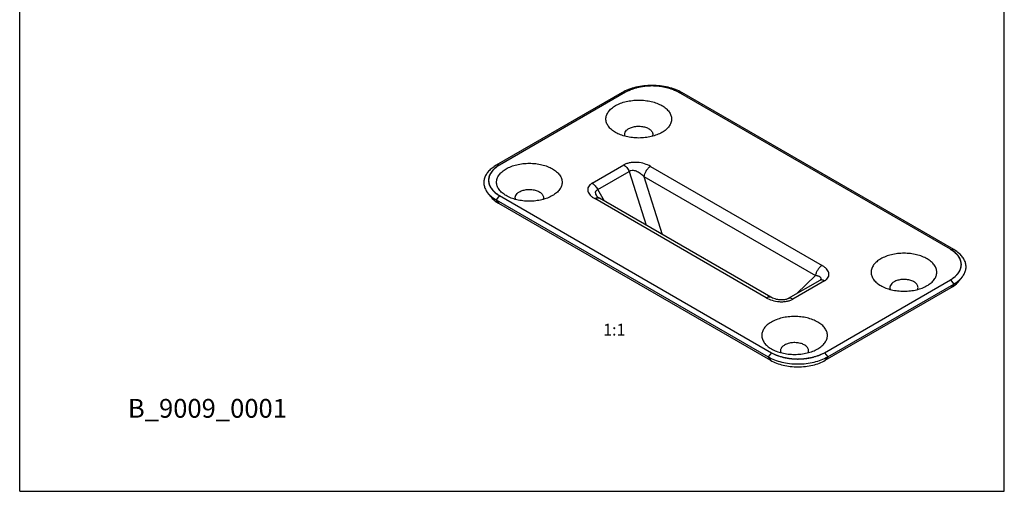
# Model space of a CAD drawing. Units: millimetres. Extents: x 0 to 210, y 0 to 297.
# Drawn here: x 0 to 210, y 0 to 101 of the extents above; entities that cross this region are included whole.
import ezdxf

# ---------------------------------------------------------------- set-up
doc = ezdxf.new("R2010")
doc.units = ezdxf.units.MM
doc.header["$LTSCALE"] = 19.36
doc.layers.get('0').update_dxf_attribs({"linetype": 'CONTINUOUS'})
doc.layers.add('AXIS', color=7, linetype='CONTINUOUS')
doc.layers.add('CURVES', color=7, linetype='CONTINUOUS')
doc.styles.get("Standard").update_dxf_attribs({"font": 'txt', "width": 0.8})
doc.styles.add('TEXTSTYLE_2', font='swisscl.ttf')

msp = doc.modelspace()

# ---------------------------------------------------------------- linework, layer by layer
at = {"color": 7, "linetype": 'CONTINUOUS'}
for p, q in [((0, 0), (0, 297)), ((210, 0), (210, 297)), ((123.0967, 62.9275), (123.0962, 62.9282)), ((160.2148, 41.3789), (123.6381, 62.496)), ((170.6448, 44.9654), (163.9098, 41.077)), ((170.7514, 45.0388), (170.7511, 45.0386)), ((170.7514, 45.0389), (170.7515, 45.039)), ((0, 0), (210, 0))]:
    msp.add_line(p, q, dxfattribs=at)
at = {"color": 9, "linetype": 'CONTINUOUS'}
for p, q in [((122.1151, 65.6849), (128.8501, 69.5733)), ((123.2736, 64.3197), (130.0086, 68.2082)), ((130.0086, 68.2082), (133.6303, 56.7272)), ((134.5451, 69.2714), (171.1218, 48.1543)), ((133.1524, 67.1179), (137.0536, 54.7508)), ((133.1524, 67.1179), (169.7291, 46.0008)), ((124.7604, 61.8481), (123.2736, 64.3197)), ((159.2149, 41.2799), (122.6381, 62.397)), ((171.6448, 44.8664), (164.9098, 40.9779)), ((165.769, 42.1504), (169.7291, 46.0008))]:
    msp.add_line(p, q, dxfattribs=at)
at = {"color": 7, "linetype": 'CONTINUOUS'}
for points in [[(123.6381, 62.496), (123.5357, 62.5576), (123.3899, 62.6554), (123.278, 62.7418), (123.1963, 62.8143), (123.1414, 62.8708), (123.1097, 62.9088), (123.0973, 62.9265), (123.0967, 62.9275)], [(170.7511, 45.0386), (170.7479, 45.0356), (170.7299, 45.021), (170.6967, 44.9975), (170.6451, 44.9656)], [(163.9096, 41.0768), (163.8725, 41.0563), (163.7691, 41.0064), (163.6421, 40.9562), (163.4925, 40.9087), (163.3223, 40.8664), (163.1326, 40.8314), (162.9256, 40.8055), (162.7021, 40.7902), (162.4634, 40.787), (162.2104, 40.7973), (161.9434, 40.8228), (161.6676, 40.8645), (161.3863, 40.9235), (161.1074, 40.999), (160.8373, 41.0896), (160.5816, 41.1933), (160.3466, 41.3065), (160.2151, 41.3787)]]:
    msp.add_lwpolyline(points, dxfattribs=at)
at = {"color": 9, "linetype": 'CONTINUOUS'}
for points, knots in [([(134.5451, 69.2714), (134.1458, 69.502), (133.2433, 69.8837), (132.0203, 70.1193), (130.9823, 70.1433), (130.2082, 70.0633), (129.4883, 69.8821), (129.048, 69.6876), (128.8501, 69.5733)], [0, 0, 0, 0, 0.23342913, 0.49154541, 0.62553877, 0.75803887, 0.88431109, 1, 1, 1, 1]), ([(128.8501, 69.5733), (128.9695, 69.5044), (129.2038, 69.3332), (129.6274, 68.8998), (129.8789, 68.4968), (130.0086, 68.2082)], [0, 0, 0, 0, 0.2279996, 0.47655429, 1, 1, 1, 1]), ([(130.0086, 68.2082), (130.0606, 68.2506), (130.1766, 68.3267), (130.446, 68.4323), (130.8291, 68.4642), (131.287, 68.3786), (131.7248, 68.2097), (132.1308, 67.9855), (132.5036, 67.7233), (132.8447, 67.4341), (133.0536, 67.2254), (133.1524, 67.1179)], [0, 0, 0, 0, 0.05581949, 0.11457179, 0.23930793, 0.36934154, 0.49965164, 0.62823339, 0.75452076, 0.87842728, 1, 1, 1, 1]), ([(134.5451, 69.2714), (134.3679, 69.1691), (134.0285, 68.8945), (133.6147, 68.3728), (133.3041, 67.7694), (133.1826, 67.3331), (133.1524, 67.1179)], [0, 0, 0, 0, 0.23271173, 0.49011318, 0.75279498, 1, 1, 1, 1]), ([(122.1151, 65.6849), (121.9396, 65.5836), (121.6274, 65.3619), (121.2841, 64.9377), (121.1266, 64.4637), (121.162, 63.9823), (121.3598, 63.5267), (121.6867, 63.1057), (122.1206, 62.7219), (122.4573, 62.5013), (122.6381, 62.397)], [0, 0, 0, 0, 0.14193499, 0.26546966, 0.37599012, 0.48320547, 0.59593704, 0.71897945, 0.85376816, 1, 1, 1, 1]), ([(122.1151, 65.6849), (122.2345, 65.616), (122.4688, 65.4447), (122.8924, 65.0113), (123.1439, 64.6084), (123.2736, 64.3197)], [0, 0, 0, 0, 0.22799959, 0.47655429, 1, 1, 1, 1]), ([(123.0962, 62.9282), (123.0195, 63.0559), (122.9198, 63.2531), (122.843, 63.5287), (122.8237, 63.7287), (122.852, 63.9213), (122.9387, 64.0954), (123.0847, 64.2342), (123.2076, 64.2951), (123.2736, 64.3197)], [0, 0, 0, 0, 0.27262269, 0.40048428, 0.52190629, 0.63791366, 0.75215671, 0.87111531, 1, 1, 1, 1]), ([(122.6381, 62.397), (122.7259, 62.4476), (122.9004, 62.5307), (123.1688, 62.5955), (123.4205, 62.5891), (123.5721, 62.5341), (123.6381, 62.496)], [0, 0, 0, 0, 0.2897564, 0.54906473, 0.78221586, 1, 1, 1, 1]), ([(171.1218, 48.1543), (170.9447, 48.052), (170.6052, 47.7774), (170.1914, 47.2557), (169.8809, 46.6523), (169.7593, 46.216), (169.7291, 46.0008)], [0, 0, 0, 0, 0.23271174, 0.49011318, 0.75279498, 1, 1, 1, 1]), ([(171.6448, 44.8664), (171.8203, 44.9677), (172.1326, 45.1893), (172.4759, 45.6136), (172.6334, 46.0875), (172.5979, 46.569), (172.4002, 47.0246), (172.0733, 47.4456), (171.6393, 47.8294), (171.3026, 48.0499), (171.1218, 48.1543)], [0, 0, 0, 0, 0.14193498, 0.26546966, 0.37599012, 0.48320547, 0.59593703, 0.71897946, 0.85376817, 1, 1, 1, 1]), ([(170.799, 45.0887), (170.8263, 45.1196), (170.8727, 45.1806), (170.9177, 45.278), (170.933, 45.371), (170.9167, 45.4856), (170.834, 45.6143), (170.6797, 45.7304), (170.4848, 45.8247), (170.2566, 45.9003), (170.0016, 45.9603), (169.8222, 45.989), (169.7291, 46.0008)], [0, 0, 0, 0, 0.07027403, 0.12958949, 0.18105308, 0.22848207, 0.32379026, 0.43152053, 0.554297, 0.69101104, 0.84017918, 1, 1, 1, 1]), ([(171.6448, 44.8664), (171.5571, 44.917), (171.3826, 45.0001), (171.1144, 45.0648), (170.8627, 45.0586), (170.7111, 45.0036), (170.6451, 44.9656)], [0, 0, 0, 0, 0.28971761, 0.5490365, 0.78215436, 1, 1, 1, 1]), ([(170.7514, 45.0389), (170.7557, 45.043), (170.772, 45.0592), (170.7877, 45.0759), (170.799, 45.0887)], [0, 0, 0, 0, 0.25708088, 1, 1, 1, 1]), ([(159.2149, 41.2799), (159.3026, 41.3305), (159.4772, 41.4136), (159.7455, 41.4784), (159.9973, 41.472), (160.1489, 41.417), (160.2148, 41.3789)], [0, 0, 0, 0, 0.28975773, 0.54906567, 0.78221573, 1, 1, 1, 1]), ([(159.2149, 41.2799), (159.6141, 41.0493), (160.5166, 40.6675), (161.7396, 40.432), (162.7777, 40.408), (163.5518, 40.488), (164.2717, 40.6691), (164.7119, 40.8637), (164.9098, 40.9779)], [0, 0, 0, 0, 0.23342913, 0.49154541, 0.62553877, 0.75803887, 0.88431109, 1, 1, 1, 1]), ([(164.9098, 40.9779), (164.8221, 41.0286), (164.6475, 41.1117), (164.3792, 41.1764), (164.1274, 41.1701), (163.9758, 41.1151), (163.9098, 41.077)], [0, 0, 0, 0, 0.28972755, 0.54904355, 0.78215327, 1, 1, 1, 1])]:
    msp.add_open_spline(points, degree=3, knots=knots, dxfattribs=at)
at = {"layer": 'AXIS', "color": 7, "linetype": 'CONTINUOUS'}
for p, q in [((128.495, 85.0141), (101.625, 69.5009)), ((129.2021, 85.0773), (102.3322, 69.564)), ((198.4988, 51.6016), (140.5158, 85.0773)), ((199.2059, 51.5384), (141.2229, 85.0142)), ((136.9804, 76.5043), (136.9803, 76.5042)), ((100.4578, 62.8215), (99.7732, 63.7054)), ((102.3322, 63.0321), (160.3152, 29.5564)), ((113.646, 63.0322), (113.6459, 63.0322)), ((101.6251, 62.1525), (159.6081, 28.6767)), ((102.1554, 61.398), (160.1384, 27.9223)), ((171.6289, 29.5564), (198.4989, 45.0697)), ((172.336, 28.6768), (199.206, 44.1901)), ((200.3732, 44.8591), (201.0578, 45.743)), ((171.8057, 27.9223), (198.6756, 43.4356)), ((193.5491, 43.845), (193.5492, 43.845)), ((170.2147, 30.3729), (170.2148, 30.373))]:
    msp.add_line(p, q, dxfattribs=at)
at = {"layer": 'AXIS', "color": 9, "linetype": 'CONTINUOUS'}
for p, q in [((129.2021, 85.0773), (128.495, 85.0141)), ((140.5158, 85.0773), (141.2229, 85.0142)), ((102.3322, 69.564), (101.625, 69.5009)), ((102.3322, 63.0321), (101.6251, 62.1525)), ((101.6251, 62.1525), (102.1554, 61.398)), ((198.4988, 51.6016), (199.2059, 51.5384)), ((198.4989, 45.0697), (199.206, 44.1901)), ((199.206, 44.1901), (198.6756, 43.4356)), ((160.3152, 29.5564), (159.6081, 28.6767)), ((171.6289, 29.5564), (172.336, 28.6768)), ((159.6081, 28.6767), (160.1384, 27.9223)), ((172.336, 28.6768), (171.8057, 27.9223))]:
    msp.add_line(p, q, dxfattribs=at)
at = {"layer": 'AXIS', "color": 7, "linetype": 'CONTINUOUS'}
for points, knots in [([(141.2229, 85.0142), (140.7872, 85.2657), (139.8346, 85.7093), (138.2832, 86.1808), (136.6037, 86.471), (134.8589, 86.569), (133.1142, 86.471), (131.4346, 86.1808), (129.8833, 85.7093), (128.9307, 85.2657), (128.495, 85.0141)], [0, 0, 0, 0, 0.11415433, 0.23732589, 0.36697592, 0.50000052, 0.63302505, 0.76267487, 0.8858461, 1, 1, 1, 1]), ([(140.5158, 85.0773), (140.1286, 85.3009), (139.2817, 85.6952), (137.9028, 86.1143), (136.4098, 86.3723), (134.8589, 86.4594), (133.3081, 86.3723), (131.8151, 86.1143), (130.4362, 85.6952), (129.5894, 85.3009), (129.2021, 85.0773)], [0, 0, 0, 0, 0.11415433, 0.23732589, 0.36697592, 0.50000052, 0.63302505, 0.76267487, 0.8858461, 1, 1, 1, 1]), ([(127.0807, 76.5043), (126.7735, 76.6817), (126.2161, 77.0654), (125.5504, 77.7653), (125.129, 78.5401), (124.983, 79.3619), (125.129, 80.1838), (125.5504, 80.9586), (126.2162, 81.6585), (126.7735, 82.0422), (127.0808, 82.2196)], [0, 0, 0, 0, 0.14489923, 0.27452334, 0.3911123, 0.49999803, 0.60888413, 0.72547404, 0.85509943, 1, 1, 1, 1]), ([(127.0808, 82.2196), (127.4196, 82.4152), (128.1606, 82.7603), (129.3672, 83.127), (130.6735, 83.3527), (132.0305, 83.4289), (133.3875, 83.3527), (134.6938, 83.1271), (135.9007, 82.7602), (136.9638, 82.2652), (137.8447, 81.6586), (138.5107, 80.9586), (138.9321, 80.1839), (139.0781, 79.362), (138.9322, 78.5401), (138.5108, 77.7653), (137.845, 77.0654), (137.2877, 76.6817), (136.9804, 76.5043)], [0, 0, 0, 0, 0.0665865, 0.13843284, 0.21405816, 0.29165199, 0.3692459, 0.44487148, 0.51671822, 0.58330523, 0.64368493, 0.69769946, 0.74628202, 0.79165427, 0.83702621, 0.88560798, 0.93962143, 1, 1, 1, 1]), ([(129.9092, 77.3206), (130.1549, 77.4624), (130.716, 77.6853), (131.6268, 77.8415), (132.5778, 77.8285), (133.4749, 77.6472), (134.1337, 77.3582), (134.5482, 77.0516), (134.7826, 76.8044), (134.9459, 76.5361), (135.0318, 76.2529), (135.0355, 75.9641), (134.9842, 75.7793), (134.9474, 75.691)], [0, 0, 0, 0, 0.13312366, 0.28007889, 0.43147166, 0.57688222, 0.70724382, 0.76513109, 0.81790711, 0.86617379, 0.91125263, 0.95511027, 1, 1, 1, 1]), ([(136.9803, 76.5042), (136.6415, 76.3086), (135.9005, 75.9635), (134.6939, 75.5968), (133.3875, 75.3711), (132.0305, 75.2949), (130.6735, 75.3711), (129.3671, 75.5968), (128.1605, 75.9636), (127.4196, 76.3086), (127.0807, 76.5043)], [0, 0, 0, 0, 0.11415422, 0.23732589, 0.36697618, 0.50000107, 0.63302582, 0.76267567, 0.88584666, 1, 1, 1, 1]), ([(129.1137, 75.691), (129.0846, 75.761), (129.0404, 75.9052), (129.0228, 76.1301), (129.0558, 76.3543), (129.1689, 76.655), (129.4434, 77.0099), (129.7409, 77.2234), (129.9092, 77.3206)], [0, 0, 0, 0, 0.11431293, 0.2256358, 0.33750786, 0.45337413, 0.70685226, 1, 1, 1, 1]), ([(101.625, 69.5009), (101.3179, 69.3235), (100.7484, 68.9456), (100.0199, 68.2836), (99.4688, 67.5613), (99.1104, 66.7929), (98.9586, 65.9958), (99.0208, 65.1933), (99.2937, 64.4106), (99.5961, 63.934), (99.7732, 63.7054)], [0, 0, 0, 0, 0.1514521, 0.29073006, 0.41846236, 0.53685897, 0.6494972, 0.76108182, 0.87654018, 1, 1, 1, 1]), ([(102.3322, 69.564), (101.981, 69.3613), (101.344, 68.9228), (100.5831, 68.1228), (100.1015, 67.2374), (99.9347, 66.2981), (100.1015, 65.3588), (100.5832, 64.4733), (101.3441, 63.6734), (101.981, 63.2349), (102.3322, 63.0321)], [0, 0, 0, 0, 0.14489994, 0.27452451, 0.39111356, 0.49999904, 0.6088847, 0.72547421, 0.85509941, 1, 1, 1, 1]), ([(103.7464, 68.7475), (104.0852, 68.9432), (104.8262, 69.2882), (106.0328, 69.6549), (107.3391, 69.8807), (108.6961, 69.9569), (110.0531, 69.8807), (111.3594, 69.655), (112.5662, 69.2881), (113.6294, 68.7931), (114.5103, 68.1866), (115.1763, 67.4866), (115.5977, 66.7118), (115.7437, 65.8899), (115.5978, 65.068), (115.1763, 64.2933), (114.5106, 63.5933), (113.9532, 63.2096), (113.646, 63.0322)], [0, 0, 0, 0, 0.0665865, 0.13843284, 0.21405816, 0.29165199, 0.3692459, 0.44487148, 0.51671822, 0.58330523, 0.64368493, 0.69769946, 0.74628202, 0.79165427, 0.83702621, 0.88560798, 0.93962143, 1, 1, 1, 1]), ([(103.7463, 63.0322), (103.439, 63.2096), (102.8817, 63.5933), (102.216, 64.2932), (101.7945, 65.068), (101.6486, 65.8899), (101.7946, 66.7118), (102.216, 67.4865), (102.8818, 68.1864), (103.4391, 68.5701), (103.7464, 68.7475)], [0, 0, 0, 0, 0.14489923, 0.27452334, 0.3911123, 0.49999803, 0.60888413, 0.72547404, 0.85509943, 1, 1, 1, 1]), ([(99.7732, 63.7054), (99.827, 63.636), (100.0586, 63.354), (100.3209, 63.0977), (100.5315, 62.9178)], [0, 0, 0, 0, 0.24084559, 1, 1, 1, 1]), ([(113.6459, 63.0322), (113.3071, 62.8365), (112.5661, 62.4915), (111.3595, 62.1248), (110.0531, 61.899), (108.6961, 61.8229), (107.3391, 61.899), (106.0327, 62.1248), (104.8261, 62.4915), (104.0851, 62.8366), (103.7463, 63.0322)], [0, 0, 0, 0, 0.11415422, 0.23732589, 0.36697618, 0.50000107, 0.63302582, 0.76267567, 0.88584666, 1, 1, 1, 1]), ([(105.7793, 62.2189), (105.7501, 62.2889), (105.706, 62.4332), (105.6884, 62.658), (105.7214, 62.8823), (105.8345, 63.1829), (106.1089, 63.5378), (106.4065, 63.7514), (106.5748, 63.8486)], [0, 0, 0, 0, 0.11431293, 0.2256358, 0.33750786, 0.45337413, 0.70685226, 1, 1, 1, 1]), ([(106.5748, 63.8486), (106.8204, 63.9904), (107.3815, 64.2132), (108.2924, 64.3695), (109.2433, 64.3565), (110.1404, 64.1751), (110.7993, 63.8861), (111.2138, 63.5795), (111.4482, 63.3323), (111.6115, 63.064), (111.6974, 62.7809), (111.7011, 62.492), (111.6497, 62.3072), (111.613, 62.2189)], [0, 0, 0, 0, 0.13312366, 0.28007889, 0.43147166, 0.57688222, 0.70724382, 0.76513109, 0.81790711, 0.86617379, 0.91125263, 0.95511027, 1, 1, 1, 1]), ([(100.4578, 62.8215), (100.5628, 62.6859), (101.0524, 62.1276), (101.6621, 61.6828), (102.1554, 61.398)], [0, 0, 0, 0, 0.23141685, 1, 1, 1, 1]), ([(100.5315, 62.9178), (100.613, 62.8482), (100.959, 62.5678), (101.3322, 62.3216), (101.6251, 62.1525)], [0, 0, 0, 0, 0.24055532, 1, 1, 1, 1]), ([(193.5492, 43.845), (193.8565, 44.0224), (194.4138, 44.4061), (195.0795, 45.106), (195.501, 45.8808), (195.6469, 46.7027), (195.5009, 47.5246), (195.0795, 48.2994), (194.4135, 48.9994), (193.5326, 49.6059), (192.4694, 50.1009), (191.2626, 50.4678), (189.9563, 50.6935), (188.5993, 50.7696), (187.2423, 50.6935), (185.936, 50.4677), (184.7294, 50.101), (183.9884, 49.756), (183.6496, 49.5603)], [0, 0, 0, 0, 0.06037857, 0.11439202, 0.16297379, 0.20834573, 0.25371798, 0.30230054, 0.35631507, 0.41669477, 0.48328178, 0.55512852, 0.6307541, 0.70834801, 0.78594184, 0.86156716, 0.9334135, 1, 1, 1, 1]), ([(198.4989, 45.0697), (198.85, 45.2724), (199.487, 45.711), (200.2479, 46.5109), (200.7295, 47.3963), (200.8963, 48.3356), (200.7295, 49.275), (200.2478, 50.1604), (199.4869, 50.9603), (198.85, 51.3988), (198.4988, 51.6016)], [0, 0, 0, 0, 0.14489994, 0.27452451, 0.39111356, 0.49999904, 0.6088847, 0.72547421, 0.85509941, 1, 1, 1, 1]), ([(201.0579, 45.743), (201.2349, 45.9716), (201.5373, 46.4482), (201.8102, 47.2309), (201.8724, 48.0334), (201.7206, 48.8305), (201.3622, 49.5988), (200.8111, 50.3211), (200.0826, 50.9832), (199.5131, 51.3611), (199.2059, 51.5384)], [0, 0, 0, 0, 0.12345957, 0.23891765, 0.35050205, 0.46314017, 0.5815368, 0.70926929, 0.84854753, 1, 1, 1, 1]), ([(183.6496, 49.5603), (183.3423, 49.3829), (182.785, 48.9992), (182.1192, 48.2993), (181.6978, 47.5246), (181.5518, 46.7027), (181.6977, 45.8808), (182.1192, 45.106), (182.7849, 44.4061), (183.3422, 44.0224), (183.6495, 43.845)], [0, 0, 0, 0, 0.14490057, 0.27452596, 0.39111587, 0.50000197, 0.6088877, 0.72547666, 0.85510077, 1, 1, 1, 1]), ([(186.478, 44.6614), (186.3097, 44.5642), (186.0121, 44.3506), (185.7377, 43.9957), (185.6246, 43.6951), (185.5916, 43.4708), (185.6092, 43.246), (185.6533, 43.1017), (185.6825, 43.0317)], [0, 0, 0, 0, 0.29314774, 0.54662587, 0.66249214, 0.7743642, 0.88568707, 1, 1, 1, 1]), ([(191.5162, 43.0317), (191.5529, 43.12), (191.6043, 43.3048), (191.6006, 43.5937), (191.5147, 43.8768), (191.3514, 44.1451), (191.117, 44.3923), (190.7025, 44.6989), (190.0436, 44.9879), (189.1466, 45.1693), (188.1956, 45.1823), (187.2847, 45.026), (186.7236, 44.8032), (186.478, 44.6614)], [0, 0, 0, 0, 0.04488973, 0.08874737, 0.13382621, 0.18209289, 0.23486891, 0.29275618, 0.42311778, 0.56852834, 0.71992111, 0.86687634, 1, 1, 1, 1]), ([(198.6756, 43.4356), (198.8488, 43.5355), (199.4752, 43.9301), (200.0419, 44.4314), (200.3732, 44.8591)], [0, 0, 0, 0, 0.26980694, 1, 1, 1, 1]), ([(199.206, 44.1901), (199.306, 44.2478), (199.687, 44.4783), (200.0488, 44.7412), (200.2995, 44.9553)], [0, 0, 0, 0, 0.2595478, 1, 1, 1, 1]), ([(200.2995, 44.9553), (200.3715, 45.0169), (200.6434, 45.2601), (200.8925, 45.5295), (201.0579, 45.743)], [0, 0, 0, 0, 0.25969276, 1, 1, 1, 1]), ([(183.6495, 43.845), (183.9883, 43.6494), (184.7293, 43.3043), (185.9359, 42.9376), (187.2423, 42.7118), (188.5993, 42.6356), (189.9563, 42.7118), (191.2627, 42.9375), (192.4693, 43.3043), (193.2103, 43.6493), (193.5491, 43.845)], [0, 0, 0, 0, 0.11415334, 0.23732433, 0.36697418, 0.49999893, 0.63302382, 0.76267411, 0.88584578, 1, 1, 1, 1]), ([(160.3152, 36.0883), (160.0079, 35.9109), (159.4506, 35.5272), (158.7848, 34.8273), (158.3633, 34.0525), (158.2174, 33.2306), (158.3633, 32.4087), (158.7847, 31.634), (159.4505, 30.9341), (160.0078, 30.5503), (160.3151, 30.373)], [0, 0, 0, 0, 0.14490057, 0.27452596, 0.39111587, 0.50000197, 0.6088877, 0.72547666, 0.85510077, 1, 1, 1, 1]), ([(170.2148, 30.373), (170.522, 30.5504), (171.0794, 30.9341), (171.7451, 31.634), (172.1665, 32.4088), (172.3124, 33.2307), (172.1665, 34.0526), (171.7451, 34.8273), (171.0791, 35.5273), (170.1982, 36.1339), (169.135, 36.6289), (167.9281, 36.9957), (166.6219, 37.2214), (165.2649, 37.2976), (163.9079, 37.2214), (162.6015, 36.9957), (161.3949, 36.6289), (160.654, 36.2839), (160.3152, 36.0883)], [0, 0, 0, 0, 0.06037857, 0.11439202, 0.16297379, 0.20834573, 0.25371798, 0.30230054, 0.35631507, 0.41669477, 0.48328178, 0.55512852, 0.6307541, 0.70834801, 0.78594184, 0.86156716, 0.9334135, 1, 1, 1, 1]), ([(168.1818, 29.5597), (168.2185, 29.648), (168.2699, 29.8327), (168.2662, 30.1216), (168.1803, 30.4047), (168.017, 30.673), (167.7826, 30.9203), (167.3681, 31.2269), (166.7092, 31.5159), (165.8121, 31.6972), (164.8612, 31.7102), (163.9503, 31.554), (163.3892, 31.3311), (163.1436, 31.1893)], [0, 0, 0, 0, 0.04488973, 0.08874737, 0.13382621, 0.18209289, 0.23486891, 0.29275618, 0.42311778, 0.56852834, 0.71992111, 0.86687634, 1, 1, 1, 1]), ([(160.3151, 30.373), (160.6539, 30.1773), (161.3949, 29.8323), (162.6015, 29.4655), (163.9078, 29.2398), (165.2649, 29.1636), (166.6219, 29.2397), (167.9282, 29.4655), (169.1349, 29.8322), (169.8758, 30.1773), (170.2147, 30.3729)], [0, 0, 0, 0, 0.11415334, 0.23732433, 0.36697418, 0.49999893, 0.63302382, 0.76267411, 0.88584578, 1, 1, 1, 1]), ([(160.3152, 29.5564), (160.7025, 29.3328), (161.5493, 28.9385), (162.9282, 28.5194), (164.4212, 28.2614), (165.9721, 28.1744), (167.5229, 28.2614), (169.0159, 28.5194), (170.3949, 28.9385), (171.2417, 29.3328), (171.6289, 29.5564)], [0, 0, 0, 0, 0.11415433, 0.23732589, 0.36697592, 0.50000052, 0.63302505, 0.76267487, 0.8858461, 1, 1, 1, 1]), ([(163.1436, 31.1893), (162.9753, 31.0921), (162.6777, 30.8785), (162.4033, 30.5237), (162.2901, 30.223), (162.2572, 29.9988), (162.2748, 29.7739), (162.3189, 29.6296), (162.3481, 29.5597)], [0, 0, 0, 0, 0.29314774, 0.54662587, 0.66249214, 0.7743642, 0.88568707, 1, 1, 1, 1]), ([(159.6081, 28.6767), (160.0438, 28.4252), (160.9964, 27.9816), (162.5478, 27.5101), (164.2273, 27.2199), (165.9721, 27.1219), (167.7168, 27.2199), (169.3964, 27.5101), (170.9477, 27.9816), (171.9004, 28.4252), (172.336, 28.6768)], [0, 0, 0, 0, 0.11415433, 0.23732589, 0.36697592, 0.50000052, 0.63302505, 0.76267487, 0.8858461, 1, 1, 1, 1]), ([(160.1384, 27.9223), (160.5378, 27.6917), (161.411, 27.2851), (162.8331, 26.8528), (164.3727, 26.5868), (165.9721, 26.497), (167.5714, 26.5868), (169.111, 26.8528), (170.5331, 27.2851), (171.4063, 27.6917), (171.8057, 27.9223)], [0, 0, 0, 0, 0.11415433, 0.23732589, 0.36697592, 0.50000052, 0.63302505, 0.76267487, 0.8858461, 1, 1, 1, 1])]:
    msp.add_open_spline(points, degree=3, knots=knots, dxfattribs=at)
at = {"layer": 'CURVES', "color": 40, "linetype": 'CONTINUOUS'}
for p, q in [((129.2021, 85.0773), (102.3322, 69.564)), ((198.4988, 51.6016), (140.5158, 85.0773)), ((102.3322, 63.0321), (160.3152, 29.5564)), ((171.6289, 29.5564), (198.4989, 45.0697))]:
    msp.add_line(p, q, dxfattribs=at)
for points, knots in [([(140.5158, 85.0773), (140.4153, 85.125), (140.2142, 85.2204), (139.9628, 85.3396), (139.7617, 85.4349), (139.611, 85.5065), (139.4851, 85.5659), (139.3975, 85.608), (139.3466, 85.6313), (139.3108, 85.6508), (139.2659, 85.6624), (139.2092, 85.6807), (139.1085, 85.7115), (138.9081, 85.7738), (138.6213, 85.8625), (138.3344, 85.9509), (138.1343, 86.0138), (138.0188, 86.0481), (137.9354, 86.0784), (137.8394, 86.0911), (137.7159, 86.1143), (137.4976, 86.152), (137.1869, 86.2074), (136.8755, 86.2618), (136.6582, 86.301), (136.5331, 86.3217), (136.4418, 86.3421), (136.341, 86.3439), (136.2098, 86.3527), (135.9788, 86.3652), (135.6496, 86.3848), (135.3202, 86.4032), (135.0895, 86.4173), (134.9579, 86.4236), (134.8585, 86.4333), (134.762, 86.4238), (134.6323, 86.4178), (134.4058, 86.4041), (134.0819, 86.3864), (133.7584, 86.3674), (133.5315, 86.3554), (133.4025, 86.3468), (133.304, 86.3452), (133.2119, 86.325), (133.0869, 86.3046), (132.8692, 86.2658), (132.5576, 86.2121), (132.2466, 86.1573), (132.028, 86.12), (131.9043, 86.0971), (131.8083, 86.0845), (131.7248, 86.0544), (131.609, 86.0203), (131.4085, 85.9579), (131.1211, 85.8701), (130.8338, 85.7819), (130.633, 85.72), (130.5321, 85.6895), (130.4752, 85.6713), (130.4305, 85.6598), (130.3937, 85.6399), (130.342, 85.6162), (130.2526, 85.5735), (130.1243, 85.5132), (129.9707, 85.4405), (129.7657, 85.3436), (129.5095, 85.2226), (129.3046, 85.1257), (129.2021, 85.0773)], [0, 0, 0, 0, 0.03125, 0.0625, 0.078125, 0.09375, 0.109375, 0.1171875, 0.12109375, 0.125, 0.12890625, 0.1328125, 0.140625, 0.15625, 0.1875, 0.21875, 0.234375, 0.2421875, 0.25, 0.2578125, 0.265625, 0.28125, 0.3125, 0.34375, 0.359375, 0.3671875, 0.375, 0.3828125, 0.390625, 0.40625, 0.4375, 0.46875, 0.484375, 0.4921875, 0.5, 0.5078125, 0.515625, 0.53125, 0.5625, 0.59375, 0.609375, 0.6171875, 0.625, 0.6328125, 0.640625, 0.65625, 0.6875, 0.71875, 0.734375, 0.7421875, 0.75, 0.7578125, 0.765625, 0.78125, 0.8125, 0.84375, 0.859375, 0.8671875, 0.87109375, 0.875, 0.87890625, 0.8828125, 0.890625, 0.90625, 0.921875, 0.9375, 0.96875, 1, 1, 1, 1]), ([(102.3322, 69.564), (102.2496, 69.506), (102.0844, 69.3899), (101.8779, 69.2448), (101.7128, 69.1287), (101.5888, 69.0416), (101.4859, 68.9689), (101.4131, 68.9184), (101.3727, 68.889), (101.3389, 68.8683), (101.3187, 68.8424), (101.287, 68.8097), (101.2338, 68.7515), (101.1566, 68.6689), (101.0645, 68.5695), (100.9722, 68.4702), (100.88, 68.3709), (100.7877, 68.2717), (100.7112, 68.1888), (100.6568, 68.131), (100.6271, 68.0977), (100.6008, 68.0736), (100.5897, 68.0459), (100.5697, 68.0103), (100.537, 67.9473), (100.4891, 67.8575), (100.4322, 67.7498), (100.3751, 67.642), (100.3181, 67.5343), (100.2609, 67.4265), (100.2137, 67.3367), (100.1797, 67.2739), (100.1618, 67.2378), (100.1442, 67.2115), (100.1426, 67.1824), (100.1349, 67.1445), (100.1241, 67.0778), (100.1073, 66.9828), (100.0877, 66.8686), (100.0679, 66.7545), (100.0482, 66.6404), (100.0284, 66.5263), (100.0123, 66.4312), (100.0001, 66.3646), (99.9947, 66.3266), (99.9862, 66.2979), (99.9945, 66.2701), (99.9997, 66.2326), (100.0116, 66.1673), (100.027, 66.0738), (100.0462, 65.9617), (100.0652, 65.8495), (100.0843, 65.7374), (100.1032, 65.6252), (100.1195, 65.5318), (100.1299, 65.4663), (100.1373, 65.4291), (100.1387, 65.4006), (100.1562, 65.3741), (100.1739, 65.338), (100.2075, 65.2751), (100.2541, 65.1852), (100.3107, 65.0774), (100.367, 64.9695), (100.4235, 64.8616), (100.4798, 64.7537), (100.5271, 64.6639), (100.5594, 64.6008), (100.5792, 64.5651), (100.5901, 64.5374), (100.6162, 64.5133), (100.6457, 64.4799), (100.6998, 64.422), (100.7758, 64.339), (100.8676, 64.2396), (100.9592, 64.1401), (101.0508, 64.0406), (101.1423, 63.9411), (101.219, 63.8583), (101.2719, 63.8), (101.3034, 63.7672), (101.3232, 63.7413), (101.3578, 63.7201), (101.3987, 63.6902), (101.4727, 63.6387), (101.5772, 63.5646), (101.7031, 63.4759), (101.8709, 63.3575), (102.0806, 63.2096), (102.2483, 63.0913), (102.3322, 63.0321)], [0, 0, 0, 0, 0.03125, 0.0625, 0.078125, 0.09375, 0.109375, 0.1171875, 0.12109375, 0.125, 0.12890625, 0.1328125, 0.140625, 0.15625, 0.171875, 0.1875, 0.203125, 0.21875, 0.234375, 0.2421875, 0.24609375, 0.25, 0.25390625, 0.2578125, 0.265625, 0.28125, 0.296875, 0.3125, 0.328125, 0.34375, 0.359375, 0.3671875, 0.37109375, 0.375, 0.37890625, 0.3828125, 0.390625, 0.40625, 0.421875, 0.4375, 0.453125, 0.46875, 0.484375, 0.4921875, 0.49609375, 0.5, 0.50390625, 0.5078125, 0.515625, 0.53125, 0.546875, 0.5625, 0.578125, 0.59375, 0.609375, 0.6171875, 0.62109375, 0.625, 0.62890625, 0.6328125, 0.640625, 0.65625, 0.671875, 0.6875, 0.703125, 0.71875, 0.734375, 0.7421875, 0.74609375, 0.75, 0.75390625, 0.7578125, 0.765625, 0.78125, 0.796875, 0.8125, 0.828125, 0.84375, 0.859375, 0.8671875, 0.87109375, 0.875, 0.87890625, 0.8828125, 0.890625, 0.90625, 0.921875, 0.9375, 0.96875, 1, 1, 1, 1]), ([(198.4989, 45.0697), (198.5814, 45.1277), (198.7466, 45.2438), (198.9531, 45.389), (199.1182, 45.5051), (199.2422, 45.5921), (199.3451, 45.6648), (199.4179, 45.7153), (199.4583, 45.7447), (199.4921, 45.7654), (199.5123, 45.7913), (199.544, 45.8241), (199.5972, 45.8822), (199.6744, 45.9648), (199.7665, 46.0642), (199.8588, 46.1635), (199.951, 46.2628), (200.0433, 46.3621), (200.1198, 46.4449), (200.1742, 46.5027), (200.204, 46.536), (200.2302, 46.5601), (200.2413, 46.5878), (200.2613, 46.6235), (200.294, 46.6865), (200.3419, 46.7762), (200.3988, 46.884), (200.4559, 46.9917), (200.5129, 47.0995), (200.5701, 47.2072), (200.6173, 47.2971), (200.6513, 47.3598), (200.6692, 47.3959), (200.6868, 47.4223), (200.6884, 47.4514), (200.6961, 47.4892), (200.7069, 47.5559), (200.7237, 47.6509), (200.7433, 47.7651), (200.7631, 47.8792), (200.7828, 47.9933), (200.8026, 48.1074), (200.8187, 48.2025), (200.8309, 48.2691), (200.8363, 48.3071), (200.8448, 48.3358), (200.8365, 48.3636), (200.8313, 48.4011), (200.8195, 48.4665), (200.804, 48.5599), (200.7848, 48.6721), (200.7658, 48.7842), (200.7467, 48.8963), (200.7278, 49.0085), (200.7115, 49.1019), (200.7011, 49.1674), (200.6937, 49.2046), (200.6923, 49.2331), (200.6748, 49.2597), (200.6571, 49.2957), (200.6235, 49.3586), (200.5769, 49.4485), (200.5204, 49.5564), (200.464, 49.6642), (200.4075, 49.7721), (200.3512, 49.88), (200.3039, 49.9698), (200.2716, 50.0329), (200.2518, 50.0686), (200.2409, 50.0963), (200.2148, 50.1204), (200.1853, 50.1538), (200.1312, 50.2117), (200.0552, 50.2947), (199.9634, 50.3942), (199.8718, 50.4937), (199.7802, 50.5931), (199.6887, 50.6927), (199.612, 50.7755), (199.5591, 50.8337), (199.5276, 50.8665), (199.5078, 50.8924), (199.4732, 50.9136), (199.4323, 50.9435), (199.3583, 50.9951), (199.2538, 51.0691), (199.1279, 51.1578), (198.9601, 51.2762), (198.7504, 51.4241), (198.5827, 51.5424), (198.4988, 51.6016)], [0, 0, 0, 0, 0.03125, 0.0625, 0.078125, 0.09375, 0.109375, 0.1171875, 0.12109375, 0.125, 0.12890625, 0.1328125, 0.140625, 0.15625, 0.171875, 0.1875, 0.203125, 0.21875, 0.234375, 0.2421875, 0.24609375, 0.25, 0.25390625, 0.2578125, 0.265625, 0.28125, 0.296875, 0.3125, 0.328125, 0.34375, 0.359375, 0.3671875, 0.37109375, 0.375, 0.37890625, 0.3828125, 0.390625, 0.40625, 0.421875, 0.4375, 0.453125, 0.46875, 0.484375, 0.4921875, 0.49609375, 0.5, 0.50390625, 0.5078125, 0.515625, 0.53125, 0.546875, 0.5625, 0.578125, 0.59375, 0.609375, 0.6171875, 0.62109375, 0.625, 0.62890625, 0.6328125, 0.640625, 0.65625, 0.671875, 0.6875, 0.703125, 0.71875, 0.734375, 0.7421875, 0.74609375, 0.75, 0.75390625, 0.7578125, 0.765625, 0.78125, 0.796875, 0.8125, 0.828125, 0.84375, 0.859375, 0.8671875, 0.87109375, 0.875, 0.87890625, 0.8828125, 0.890625, 0.90625, 0.921875, 0.9375, 0.96875, 1, 1, 1, 1]), ([(160.3152, 29.5564), (160.4157, 29.5087), (160.6168, 29.4134), (160.8682, 29.2942), (161.0693, 29.1988), (161.22, 29.1272), (161.3459, 29.0678), (161.4335, 29.0258), (161.4844, 29.0025), (161.5202, 28.9829), (161.5651, 28.9713), (161.6218, 28.953), (161.7225, 28.9223), (161.9229, 28.8599), (162.2097, 28.7712), (162.4966, 28.6828), (162.6967, 28.62), (162.8122, 28.5857), (162.8956, 28.5554), (162.9916, 28.5426), (163.1151, 28.5194), (163.3334, 28.4817), (163.6441, 28.4263), (163.9555, 28.3719), (164.1728, 28.3327), (164.2979, 28.312), (164.3892, 28.2916), (164.49, 28.2898), (164.6212, 28.281), (164.8522, 28.2685), (165.1814, 28.2489), (165.5108, 28.2306), (165.7415, 28.2164), (165.8731, 28.2102), (165.9726, 28.2004), (166.0691, 28.21), (166.1987, 28.216), (166.4252, 28.2296), (166.7491, 28.2474), (167.0726, 28.2663), (167.2995, 28.2783), (167.4285, 28.2869), (167.527, 28.2885), (167.6191, 28.3087), (167.7441, 28.3291), (167.9618, 28.3679), (168.2734, 28.4216), (168.5844, 28.4765), (168.803, 28.5137), (168.9267, 28.5366), (169.0227, 28.5492), (169.1062, 28.5793), (169.222, 28.6134), (169.4225, 28.6759), (169.7099, 28.7636), (169.9972, 28.8518), (170.198, 28.9137), (170.2989, 28.9442), (170.3558, 28.9625), (170.4005, 28.9739), (170.4373, 28.9938), (170.4891, 29.0175), (170.5784, 29.0602), (170.7067, 29.1205), (170.8603, 29.1932), (171.0653, 29.2901), (171.3215, 29.4111), (171.5264, 29.508), (171.6289, 29.5564)], [0, 0, 0, 0, 0.03125, 0.0625, 0.078125, 0.09375, 0.109375, 0.1171875, 0.12109375, 0.125, 0.12890625, 0.1328125, 0.140625, 0.15625, 0.1875, 0.21875, 0.234375, 0.2421875, 0.25, 0.2578125, 0.265625, 0.28125, 0.3125, 0.34375, 0.359375, 0.3671875, 0.375, 0.3828125, 0.390625, 0.40625, 0.4375, 0.46875, 0.484375, 0.4921875, 0.5, 0.5078125, 0.515625, 0.53125, 0.5625, 0.59375, 0.609375, 0.6171875, 0.625, 0.6328125, 0.640625, 0.65625, 0.6875, 0.71875, 0.734375, 0.7421875, 0.75, 0.7578125, 0.765625, 0.78125, 0.8125, 0.84375, 0.859375, 0.8671875, 0.87109375, 0.875, 0.87890625, 0.8828125, 0.890625, 0.90625, 0.921875, 0.9375, 0.96875, 1, 1, 1, 1])]:
    msp.add_open_spline(points, degree=3, knots=knots, dxfattribs=at)

# ---------------------------------------------------------------- texts
at = {"color": 5, "linetype": 'CONTINUOUS', "insert": (124.4433, 35.7068), "char_height": 2.5, "width": 4.22619, "attachment_point": 1, "line_spacing_factor": 0.9}
msp.add_mtext('1:1', dxfattribs=at)
at = {"color": 5, "linetype": 'CONTINUOUS', "insert": (23.0807, 19.6869), "char_height": 4, "width": 28.200717, "attachment_point": 1, "line_spacing_factor": 0.9, "style": 'TEXTSTYLE_2'}
msp.add_mtext('B_9009_0001', dxfattribs=at)

doc.saveas('drawing.dxf')
